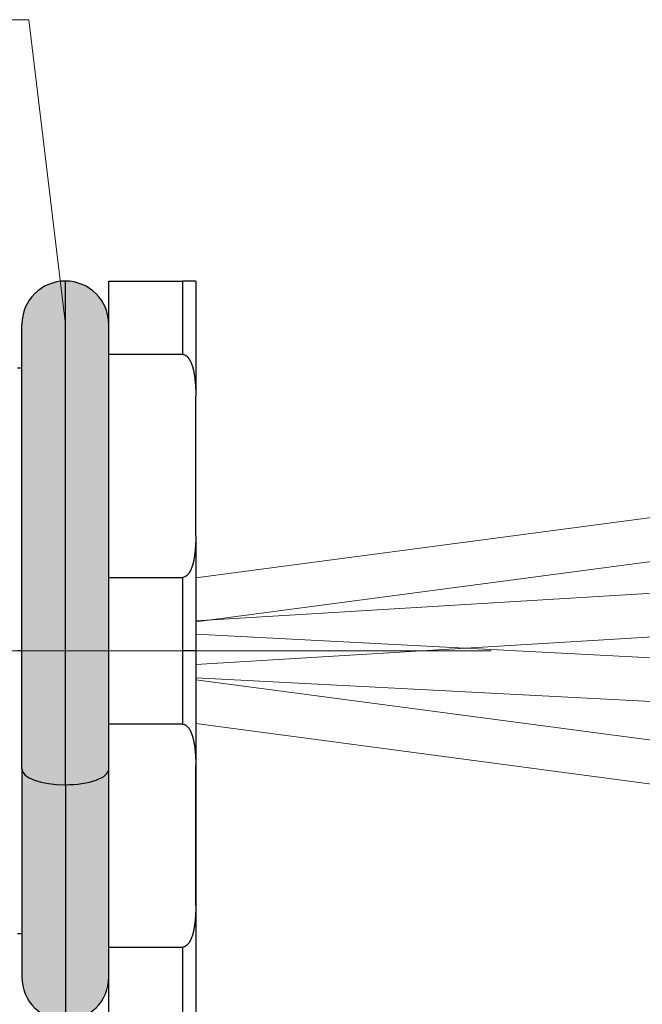
# Model space of a CAD drawing. Units: inches. Extents: x 1730 to 1878, y 1526 to 1631.
# Drawn here: x 1804 to 1819, y 1577 to 1599 of the extents above; entities that cross this region are included whole.
import ezdxf

# ---------------------------------------------------------------- set-up
doc = ezdxf.new("R2010")
doc.units = ezdxf.units.IN
doc.header["$MEASUREMENT"] = 0
doc.linetypes.add('ACAD_ISO04W100', pattern=[30, 24, -3, 0, -3])
doc.layers.add('A1', color=7, linetype='Continuous', lineweight=30)
doc.layers.add('A7', color=7, linetype='Continuous', lineweight=25)
doc.layers.add('A2', color=1, linetype='ACAD_ISO04W100')
doc.layers.add('A3', color=3, linetype='Continuous')
doc.styles.add('样式', font='isocp.shx', dxfattribs={"bigfont": 'gbcbig.shx'})
doc.dimstyles.get("Standard").update_dxf_attribs({"dimtxt": 2.5, "dimasz": 2.5, "dimexe": 0.5, "dimexo": 0, "dimgap": 0.3, "dimtad": 1, "dimdec": 3, "dimdsep": 46, "dimtxsty": '样式', "dimcen": 0.09, "dimclrd": 256, "dimclrt": 2, "dimadec": 0, "dimazin": 0, "dimtfac": 1, "dimtdec": 3, "dimtmove": 0, "dimatfit": 3, "dimfxl": 0, "dimtolj": 1, "dimtzin": 0, "dimarcsym": 0})

# ---------------------------------------------------------------- blocks, each defined once
blk = doc.blocks.new('*D25')
at = {"layer": 'A3', "color": 0, "lineweight": -2, "transparency": 16777216}
for p, q in [((1808.545, 1584.87), (1808.545, 1566.001)), ((1868.438, 1575.509), (1868.438, 1566.001))]:
    blk.add_line(p, q, dxfattribs=at)
at = {"layer": 'A3', "color": 7, "lineweight": -2, "transparency": 16777216}
blk.add_line((1809.795, 1566.251), (1867.188, 1566.251), dxfattribs=at)
at = {"layer": 'A3', "color": 7, "transparency": 16777216}
for points in [[(1809.795, 1566.46), (1809.795, 1566.043), (1808.545, 1566.251)], [(1867.188, 1566.46), (1867.188, 1566.043), (1868.438, 1566.251)]]:
    blk.add_solid(points, dxfattribs=at)
at = {"layer": 'Defpoints', "color": 0, "transparency": 16777216}
for p in [(1808.545, 1584.87), (1868.438, 1575.509), (1868.438, 1566.251)]:
    blk.add_point(p, dxfattribs=at)
at = {"layer": 'A3', "color": 7, "lineweight": 9, "transparency": 16777216, "insert": (1842.198, 1567.026), "char_height": 1.25, "attachment_point": 5, "style": '样式'}
blk.add_mtext('\\A1;※ METERS', dxfattribs=at)
blk = doc.blocks.new('*D30')
at = {"layer": 'A3', "color": 0, "lineweight": -2, "transparency": 16777216}
for p, q in [((1808.545, 1584.87), (1808.545, 1566.001)), ((1789.045, 1581.17), (1789.045, 1566.001))]:
    blk.add_line(p, q, dxfattribs=at)
at = {"layer": 'A3', "color": 7, "lineweight": -2, "transparency": 16777216}
blk.add_line((1790.295, 1566.251), (1807.295, 1566.251), dxfattribs=at)
at = {"layer": 'A3', "color": 7, "transparency": 16777216}
for points in [[(1790.295, 1566.46), (1790.295, 1566.043), (1789.045, 1566.251)], [(1807.295, 1566.46), (1807.295, 1566.043), (1808.545, 1566.251)]]:
    blk.add_solid(points, dxfattribs=at)
at = {"layer": 'Defpoints', "color": 0, "transparency": 16777216}
for p in [(1808.545, 1584.87), (1789.045, 1581.17), (1808.545, 1566.251)]:
    blk.add_point(p, dxfattribs=at)
at = {"layer": 'A3', "color": 7, "lineweight": 9, "transparency": 16777216, "insert": (1798.795, 1567.026), "char_height": 1.25, "attachment_point": 5, "style": '样式'}
blk.add_mtext('\\A1;19.5', dxfattribs=at)

msp = doc.modelspace()

# ---------------------------------------------------------------- hatches: boundary and pattern name
at = {"layer": 'A7'}
h = msp.add_hatch(color=256, dxfattribs=at)
h.dxf.hatch_style = 1
h.paths.add_polyline_path([(1806.5454, 1591.6817), (1806.5454, 1592.37, 0.4142136), (1805.5454, 1593.37), (1805.5454, 1584.87), (1806.5454, 1584.87), (1806.5454, 1586.5582)])
h.paths.add_polyline_path([(1805.5454, 1592.37), (1805.4267, 1593.3629, 0.3797832), (1804.5454, 1592.37), (1804.5454, 1584.87), (1804.5454, 1584.87), (1805.5454, 1584.87)])
edge = h.paths.add_edge_path()
edge.add_line((1805.5454, 1584.87), (1804.5454, 1584.87))
edge.add_line((1804.5454, 1584.87), (1804.5454, 1582.1533))
edge.add_ellipse((1805.5454, 1582.1533), major_axis=(-1, 0), ratio=0.3622247, start_angle=0, end_angle=90)
edge.add_line((1805.5454, 1581.7911), (1805.5454, 1584.87))
edge = h.paths.add_edge_path()
edge.add_line((1806.5454, 1584.87), (1805.5454, 1584.87))
edge.add_line((1805.5454, 1584.87), (1805.5454, 1581.7911))
edge.add_ellipse((1805.5454, 1582.1533), major_axis=(-1, 0), ratio=0.3622247, start_angle=90, end_angle=180)
edge.add_line((1806.5454, 1582.1533), (1806.5454, 1583.1817))
edge.add_line((1806.5454, 1583.1817), (1806.5454, 1584.87))
h.paths.add_polyline_path([(1806.5454, 1583.1817), (1806.5454, 1584.87), (1805.5454, 1584.87), (1805.5454, 1581.7911), (1805.5454, 1576.37, 0.4142136), (1806.5454, 1577.37), (1806.5454, 1578.0582)])
h.paths.add_polyline_path([(1805.5454, 1581.7911), (1805.5454, 1584.87), (1804.5454, 1584.87), (1804.5454, 1582.1533), (1804.5454, 1577.37, 0.4142136), (1805.5454, 1576.37)])
h = msp.add_hatch(color=256, dxfattribs=at)
h.dxf.hatch_style = 1
h.paths.add_polyline_path([(1805.5454, 1593.37, 0.0297503), (1805.4267, 1593.3629), (1805.5454, 1592.37)])
h = msp.add_hatch(color=256, dxfattribs=at)
h.dxf.hatch_style = 1
edge = h.paths.add_edge_path()
edge.add_line((1805.5454, 1584.87), (1804.5454, 1584.87))
edge.add_line((1804.5454, 1584.87), (1804.5454, 1582.1533))
edge.add_ellipse((1805.5454, 1582.1533), major_axis=(-1, 0), ratio=0.3622247, start_angle=0, end_angle=90)
edge.add_line((1805.5454, 1581.7911), (1805.5454, 1584.87))
edge = h.paths.add_edge_path()
edge.add_line((1806.5454, 1584.87), (1805.5454, 1584.87))
edge.add_line((1805.5454, 1584.87), (1805.5454, 1581.7911))
edge.add_ellipse((1805.5454, 1582.1533), major_axis=(-1, 0), ratio=0.3622247, start_angle=90, end_angle=180)
edge.add_line((1806.5454, 1582.1533), (1806.5454, 1583.1817))
edge.add_line((1806.5454, 1583.1817), (1806.5454, 1584.87))

# ---------------------------------------------------------------- linework, layer by layer
at = {"lineweight": 9}
for p, q in [((1808.5454, 1586.544), (1863.3666, 1593.8128)), ((1808.5454, 1585.5352), (1863.498, 1592.8215)), ((1808.5454, 1585.5616), (1863.4707, 1588.8565)), ((1808.5454, 1584.5576), (1863.5306, 1587.8583)), ((1808.5454, 1585.2532), (1863.5594, 1582.3883)), ((1808.5454, 1584.2496), (1863.5074, 1581.3896)), ((1808.5454, 1584.2047), (1863.498, 1576.9185)), ((1808.5454, 1583.196), (1863.3666, 1575.9271))]:
    msp.add_line(p, q, dxfattribs=at)
at = {"layer": 'A1'}
for p, q in [((1805.5454, 1581.7911), (1805.5454, 1593.37)), ((1806.5454, 1593.37), (1808.2454, 1593.37)), ((1806.5454, 1591.6817), (1806.5454, 1593.37)), ((1808.2454, 1591.6817), (1808.2454, 1593.37)), ((1808.5454, 1593.37), (1808.5454, 1590.7262)), ((1804.5454, 1582.1533), (1804.5454, 1592.37)), ((1806.5454, 1586.5582), (1806.5454, 1591.6817)), ((1808.2454, 1591.6817), (1806.5454, 1591.6817)), ((1804.5454, 1591.37), (1804.4454, 1591.37)), ((1808.5454, 1587.5137), (1808.5454, 1590.7262)), ((1808.5454, 1587.5137), (1808.5454, 1584.87)), ((1806.5454, 1586.5582), (1808.2454, 1586.5582)), ((1806.5454, 1583.1817), (1806.5454, 1586.5582)), ((1808.2454, 1584.87), (1808.2454, 1586.5582)), ((1804.5454, 1584.87), (1804.4454, 1584.87)), ((1808.5454, 1584.87), (1808.2454, 1584.87)), ((1808.2454, 1583.1817), (1808.2454, 1584.87)), ((1808.5454, 1584.87), (1808.5454, 1582.2262)), ((1808.2454, 1583.1817), (1806.5454, 1583.1817)), ((1806.5454, 1578.0582), (1806.5454, 1583.1817)), ((1808.5454, 1579.0137), (1808.5454, 1582.2262)), ((1804.5454, 1582.1533), (1804.5454, 1577.37)), ((1805.5454, 1581.7911), (1805.5454, 1576.37)), ((1808.5454, 1579.0137), (1808.5454, 1576.37)), ((1804.4454, 1578.37), (1804.5454, 1578.37)), ((1806.5454, 1576.37), (1806.5454, 1578.0582)), ((1806.5454, 1578.0582), (1808.2454, 1578.0582)), ((1808.2454, 1576.37), (1808.2454, 1578.0582))]:
    msp.add_line(p, q, dxfattribs=at)
for points in [[(1808.5454, 1593.37), (1808.5453, 1593.37), (1808.5452, 1593.37), (1808.545, 1593.37), (1808.5446, 1593.37), (1808.5442, 1593.37), (1808.5437, 1593.37), (1808.543, 1593.37), (1808.5423, 1593.37), (1808.5414, 1593.37), (1808.5404, 1593.37), (1808.5393, 1593.37), (1808.538, 1593.37), (1808.5367, 1593.37), (1808.5351, 1593.37), (1808.5334, 1593.37), (1808.5316, 1593.37), (1808.5296, 1593.37), (1808.5275, 1593.37), (1808.5251, 1593.37), (1808.5226, 1593.37), (1808.5199, 1593.37), (1808.517, 1593.37), (1808.5139, 1593.37), (1808.5105, 1593.37), (1808.5069, 1593.37), (1808.5031, 1593.37), (1808.499, 1593.37), (1808.4946, 1593.37), (1808.49, 1593.37), (1808.485, 1593.37), (1808.4797, 1593.37), (1808.474, 1593.37), (1808.468, 1593.37), (1808.4616, 1593.37), (1808.4547, 1593.37), (1808.4473, 1593.37), (1808.4395, 1593.37), (1808.431, 1593.37), (1808.4219, 1593.37), (1808.4121, 1593.37), (1808.4014, 1593.37), (1808.3899, 1593.37), (1808.3773, 1593.37), (1808.3635, 1593.37), (1808.3483, 1593.37), (1808.3315, 1593.37), (1808.3128, 1593.37), (1808.292, 1593.37), (1808.2693, 1593.37), (1808.2454, 1593.37)], [(1808.2454, 1591.6817), (1808.2696, 1591.6791), (1808.2926, 1591.6718), (1808.3135, 1591.661), (1808.3324, 1591.6475), (1808.3493, 1591.6324), (1808.3645, 1591.616), (1808.3784, 1591.5986), (1808.391, 1591.5806), (1808.4025, 1591.5621), (1808.413, 1591.5434), (1808.4228, 1591.5243), (1808.4318, 1591.505), (1808.4403, 1591.4854), (1808.4481, 1591.4657), (1808.4555, 1591.4457), (1808.4623, 1591.4256), (1808.4688, 1591.4054), (1808.4748, 1591.3851), (1808.4804, 1591.3648), (1808.4856, 1591.3445), (1808.4906, 1591.3242), (1808.4952, 1591.3038), (1808.4995, 1591.2834), (1808.5035, 1591.263), (1808.5073, 1591.2425), (1808.5108, 1591.222), (1808.5141, 1591.2016), (1808.5172, 1591.181), (1808.5201, 1591.1605), (1808.5228, 1591.14), (1808.5253, 1591.1194), (1808.5276, 1591.0988), (1808.5297, 1591.0782), (1808.5317, 1591.0576), (1808.5335, 1591.037), (1808.5352, 1591.0163), (1808.5367, 1590.9957), (1808.5381, 1590.975), (1808.5393, 1590.9543), (1808.5404, 1590.9337), (1808.5414, 1590.913), (1808.5423, 1590.8922), (1808.5431, 1590.8715), (1808.5437, 1590.8508), (1808.5442, 1590.83), (1808.5446, 1590.8093), (1808.545, 1590.7885), (1808.5452, 1590.7678), (1808.5453, 1590.747), (1808.5454, 1590.7262)], [(1808.5454, 1587.5137), (1808.5453, 1587.4929), (1808.5452, 1587.4721), (1808.545, 1587.4513), (1808.5446, 1587.4305), (1808.5442, 1587.4097), (1808.5437, 1587.3889), (1808.543, 1587.3681), (1808.5423, 1587.3473), (1808.5414, 1587.3266), (1808.5404, 1587.3058), (1808.5393, 1587.285), (1808.538, 1587.2643), (1808.5367, 1587.2436), (1808.5351, 1587.2228), (1808.5334, 1587.2021), (1808.5316, 1587.1814), (1808.5296, 1587.1607), (1808.5275, 1587.14), (1808.5251, 1587.1193), (1808.5226, 1587.0986), (1808.5199, 1587.0779), (1808.517, 1587.0573), (1808.5139, 1587.0366), (1808.5105, 1587.016), (1808.5069, 1586.9954), (1808.5031, 1586.9748), (1808.499, 1586.9542), (1808.4946, 1586.9337), (1808.49, 1586.9133), (1808.485, 1586.8929), (1808.4797, 1586.8726), (1808.474, 1586.8523), (1808.468, 1586.8321), (1808.4616, 1586.812), (1808.4547, 1586.792), (1808.4473, 1586.7722), (1808.4395, 1586.7526), (1808.431, 1586.7331), (1808.4219, 1586.7138), (1808.4121, 1586.6948), (1808.4014, 1586.676), (1808.3899, 1586.6577), (1808.3773, 1586.6399), (1808.3635, 1586.6228), (1808.3483, 1586.6066), (1808.3315, 1586.5917), (1808.3128, 1586.5785), (1808.292, 1586.5679), (1808.2693, 1586.5607), (1808.2454, 1586.5582)], [(1808.2454, 1583.1817), (1808.2696, 1583.1791), (1808.2926, 1583.1718), (1808.3135, 1583.161), (1808.3324, 1583.1475), (1808.3493, 1583.1324), (1808.3645, 1583.116), (1808.3784, 1583.0986), (1808.391, 1583.0806), (1808.4025, 1583.0621), (1808.413, 1583.0434), (1808.4228, 1583.0243), (1808.4318, 1583.005), (1808.4403, 1582.9854), (1808.4481, 1582.9657), (1808.4555, 1582.9457), (1808.4623, 1582.9256), (1808.4688, 1582.9054), (1808.4748, 1582.8851), (1808.4804, 1582.8648), (1808.4856, 1582.8445), (1808.4906, 1582.8242), (1808.4952, 1582.8038), (1808.4995, 1582.7834), (1808.5035, 1582.763), (1808.5073, 1582.7425), (1808.5108, 1582.722), (1808.5141, 1582.7016), (1808.5172, 1582.681), (1808.5201, 1582.6605), (1808.5228, 1582.64), (1808.5253, 1582.6194), (1808.5276, 1582.5988), (1808.5297, 1582.5782), (1808.5317, 1582.5576), (1808.5335, 1582.537), (1808.5352, 1582.5163), (1808.5367, 1582.4957), (1808.5381, 1582.475), (1808.5393, 1582.4543), (1808.5404, 1582.4337), (1808.5414, 1582.413), (1808.5423, 1582.3922), (1808.5431, 1582.3715), (1808.5437, 1582.3508), (1808.5442, 1582.33), (1808.5446, 1582.3093), (1808.545, 1582.2885), (1808.5452, 1582.2678), (1808.5453, 1582.247), (1808.5454, 1582.2262)], [(1808.5454, 1579.0137), (1808.5453, 1578.9929), (1808.5452, 1578.9721), (1808.545, 1578.9513), (1808.5446, 1578.9305), (1808.5442, 1578.9097), (1808.5437, 1578.8889), (1808.543, 1578.8681), (1808.5423, 1578.8473), (1808.5414, 1578.8266), (1808.5404, 1578.8058), (1808.5393, 1578.785), (1808.538, 1578.7643), (1808.5367, 1578.7436), (1808.5351, 1578.7228), (1808.5334, 1578.7021), (1808.5316, 1578.6814), (1808.5296, 1578.6607), (1808.5275, 1578.64), (1808.5251, 1578.6193), (1808.5226, 1578.5986), (1808.5199, 1578.5779), (1808.517, 1578.5573), (1808.5139, 1578.5366), (1808.5105, 1578.516), (1808.5069, 1578.4954), (1808.5031, 1578.4748), (1808.499, 1578.4542), (1808.4946, 1578.4337), (1808.49, 1578.4133), (1808.485, 1578.3929), (1808.4797, 1578.3726), (1808.474, 1578.3523), (1808.468, 1578.3321), (1808.4616, 1578.312), (1808.4547, 1578.292), (1808.4473, 1578.2722), (1808.4395, 1578.2526), (1808.431, 1578.2331), (1808.4219, 1578.2138), (1808.4121, 1578.1948), (1808.4014, 1578.176), (1808.3899, 1578.1577), (1808.3773, 1578.1399), (1808.3635, 1578.1228), (1808.3483, 1578.1066), (1808.3315, 1578.0917), (1808.3128, 1578.0785), (1808.292, 1578.0679), (1808.2693, 1578.0607), (1808.2454, 1578.0582)]]:
    msp.add_lwpolyline(points, dxfattribs=at)
for centre, start, end in [((1805.5454, 1592.37), 90, 180), ((1805.5454, 1592.37), 0, 90), ((1805.5454, 1577.37), 180, 270), ((1805.5454, 1577.37), 270, 0)]:
    msp.add_arc(centre, 1, start, end, dxfattribs=at)
for start_param, end_param in [(0, 1.5707963), (1.5707963, 3.1415927)]:
    msp.add_ellipse((1805.5454, 1582.1533), major_axis=(-1, 0), ratio=0.3622247, start_param=start_param, end_param=end_param, dxfattribs=at)
at = {"layer": 'A2', "lineweight": 13}
msp.add_line((1815.3405, 1584.87), (1785.8491, 1584.87), dxfattribs=at)
at = {"layer": 'A3', "color": 7, "lineweight": 9}
msp.add_line((1804.7077, 1599.3783), (1799.2856, 1599.3783), dxfattribs=at)
msp.add_lwpolyline([(1805.5454, 1592.37), (1804.7077, 1599.3783)], dxfattribs=at)

# ---------------------------------------------------------------- dimensions: what is measured, and where the dimension line sits
dim = msp.add_linear_dim(base=(1808.5454, 1566.2513), p1=(1789.0454, 1581.17), p2=(1808.5454, 1584.87), dimstyle='Standard', override={"dimscale": 0.5, "dimclrd": 7, "dimclrt": 7}, dxfattribs=at)
dim.commit()
dim.dimension.update_dxf_attribs({"geometry": '*D30', "text_midpoint": (1798.7954, 1567.0263)})
dim = msp.add_linear_dim(base=(1868.4384, 1566.2513), p1=(1808.5454, 1584.87), p2=(1868.4384, 1575.5087), text='※ METERS', dimstyle='Standard', override={"dimscale": 0.5, "dimclrd": 7, "dimclrt": 7}, dxfattribs=at)
dim.commit()
dim.dimension.update_dxf_attribs({"geometry": '*D25', "text_midpoint": (1842.1977, 1566.2513), "dimtype": 160})

doc.saveas('drawing.dxf')
